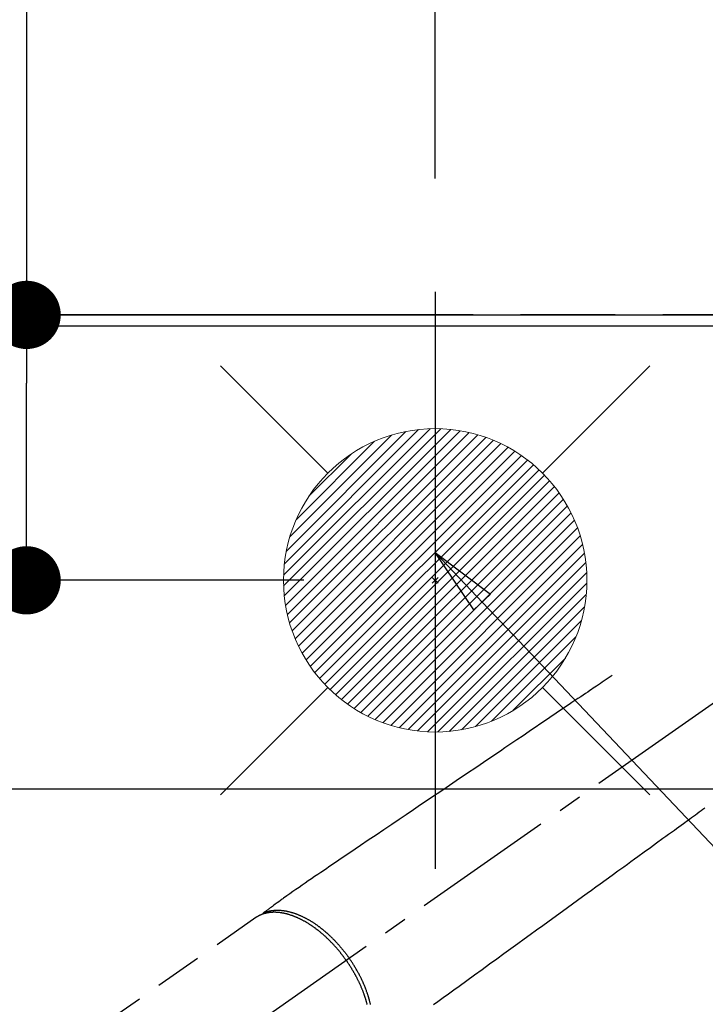
# Model space of a CAD drawing. Extents: x 27948 to 54421, y -33073 to -24203.
# Drawn here: x 45320 to 45501, y -26232 to -25972 of the extents above; entities that cross this region are included whole.
import ezdxf

# ---------------------------------------------------------------- set-up
doc = ezdxf.new("R2010")
doc.units = 0
doc.header["$LTSCALE"] = 50
doc.header["$MEASUREMENT"] = 0
for name, pattern in [('CENTER2', [1.125, 0.75, -0.125, 0.125, -0.125]), ('DASHED', [0.75, 0.5, -0.25]), ('HIDDEN', [0.375, 0.25, -0.125])]:
    doc.linetypes.add(name, pattern=pattern)
doc.layers.get('0').update_dxf_attribs({"linetype": 'CONTINUOUS'})
doc.layers.get('DEFPOINTS').update_dxf_attribs({"color": 146, "linetype": 'CONTINUOUS'})
for name, color, linetype in [('111-壁仕上', 3, 'CONTINUOUS'), ('126-甲板', 2, 'CONTINUOUS'), ('150-機器', 8, 'CONTINUOUS'), ('160-文字', 254, 'CONTINUOUS'), ('166-寸法B', 11, 'CONTINUOUS')]:
    doc.layers.add(name, color=color, linetype=linetype)
doc.styles.add('KH001', font='txt')
doc.dimstyles.new('KH1xx030', dxfattribs={"dimscale": 30, "dimtxt": 2, "dimasz": 0.6, "dimexe": 0.3, "dimexo": 1.2, "dimgap": 0.5, "dimtad": 3, "dimdec": 1, "dimdsep": 46, "dimlunit": 6, "dimtxsty": 'KH001', "dimblk": 'DOT', "dimcen": 1, "dimdle": 1, "dimclrd": 256, "dimclre": 256, "dimclrt": 256, "dimadec": 0, "dimazin": 0, "dimtfac": 1, "dimtdec": 1, "dimtix": 1, "dimtmove": 2, "dimatfit": 3, "dimldrblk": 'CLOSEDBLANK', "dimfxl": 1, "dimtolj": 1, "dimtzin": 0, "dimlwd": -1, "dimlwe": -1, "dimarcsym": 0})

# ---------------------------------------------------------------- blocks, each defined once
blk = doc.blocks.new('_Dot')
at = {"color": 0, "linetype": 'ByBlock', "lineweight": -2}
blk.add_line((-0.5, 0), (-1, 0), dxfattribs=at)
at = {"color": 0, "linetype": 'ByBlock', "const_width": 0.5}
blk.add_lwpolyline([(-0.25, 0, 1), (0.25, 0, 1)], format="xyb", close=True, dxfattribs=at)
blk = doc.blocks.new('*D98')
at = {"layer": '166-寸法B', "transparency": 16777216}
for p, q in [((45225.61, -25888.3), (45225.61, -26050.06)), ((45431.46, -26050.06), (45216.61, -26050.06)), ((45225.61, -26307.06), (45225.61, -26068.06)), ((45401.46, -26325.06), (45216.61, -26325.06))]:
    blk.add_line(p, q, dxfattribs=at)
at = {"layer": 'DEFPOINTS', "color": 0, "transparency": 16777216}
for p in [(45225.61, -26050.06), (45467.46, -26050.06), (45437.46, -26325.06)]:
    blk.add_point(p, dxfattribs=at)
at = {"layer": '166-寸法B', "transparency": 16777216, "xscale": 18, "yscale": 18, "zscale": 18}
for p, rotation in [((45225.61, -26050.06), 90), ((45225.61, -26325.06), 270)]:
    blk.add_blockref('_Dot', p, dxfattribs=dict(at, rotation=rotation))
at = {"layer": '166-寸法B', "transparency": 16777216, "insert": (45180.61, -25957.66), "char_height": 60, "attachment_point": 5, "rotation": 90, "style": 'KH001'}
blk.add_mtext('\\A1;275', dxfattribs=at)
blk = doc.blocks.new('_ClosedBlank')
at = {"color": 0, "linetype": 'ByBlock', "lineweight": -2}
for p, q in [((-1, 0.167), (0, 0)), ((-1, 0.167), (-1, -0.167)), ((0, 0), (-1, -0.167))]:
    blk.add_line(p, q, dxfattribs=at)
blk = doc.blocks.new('*D99')
at = {"layer": '166-寸法B', "transparency": 16777216}
for p, q in [((43617.91, -26017.06), (43617.91, -25114.88)), ((45549.9, -25947.84), (45549.9, -25114.88)), ((45531.9, -25123.88), (43635.91, -25123.88))]:
    blk.add_line(p, q, dxfattribs=at)
at = {"layer": 'DEFPOINTS', "color": 0, "transparency": 16777216}
for p in [(43617.91, -25123.88), (45549.9, -25983.84), (43617.91, -26053.06)]:
    blk.add_point(p, dxfattribs=at)
at = {"layer": '166-寸法B', "transparency": 16777216, "xscale": 18, "yscale": 18, "zscale": 18, "rotation": 180}
blk.add_blockref('_Dot', (43617.91, -25123.88), dxfattribs=at)
at = {"layer": '166-寸法B', "transparency": 16777216, "xscale": 18, "yscale": 18, "zscale": 18}
blk.add_blockref('_Dot', (45549.9, -25123.88), dxfattribs=at)
at = {"layer": '166-寸法B', "transparency": 16777216, "insert": (44583.9, -25075.08), "char_height": 60, "attachment_point": 5, "style": 'KH001'}
blk.add_mtext('\\A1;1,932', dxfattribs=at)
blk = doc.blocks.new('*D100')
at = {"layer": '166-寸法B', "transparency": 16777216}
for p, q in [((43617.91, -26017.06), (43617.91, -24979.88)), ((45889.91, -26017.06), (45889.91, -24979.88)), ((45871.91, -24988.88), (43635.91, -24988.88))]:
    blk.add_line(p, q, dxfattribs=at)
at = {"layer": 'DEFPOINTS', "color": 0, "transparency": 16777216}
for p in [(43617.91, -24988.88), (43617.91, -26053.06), (45889.91, -26053.06)]:
    blk.add_point(p, dxfattribs=at)
at = {"layer": '166-寸法B', "transparency": 16777216, "xscale": 18, "yscale": 18, "zscale": 18, "rotation": 180}
blk.add_blockref('_Dot', (43617.91, -24988.88), dxfattribs=at)
at = {"layer": '166-寸法B', "transparency": 16777216, "xscale": 18, "yscale": 18, "zscale": 18}
blk.add_blockref('_Dot', (45889.91, -24988.88), dxfattribs=at)
at = {"layer": '166-寸法B', "transparency": 16777216, "insert": (44753.91, -24940.08), "char_height": 60, "attachment_point": 5, "style": 'KH001'}
blk.add_mtext('\\A1;2,272', dxfattribs=at)
blk = doc.blocks.new('*D110')
at = {"layer": '166-寸法B', "transparency": 16777216}
for p, q in [((45322.17, -25911.48), (45322.17, -26050.06)), ((45368.96, -26050.06), (45313.17, -26050.06)), ((45322.17, -26102.06), (45322.17, -26068.06)), ((45395.25, -26120.06), (45313.17, -26120.06))]:
    blk.add_line(p, q, dxfattribs=at)
at = {"layer": 'DEFPOINTS', "color": 0, "transparency": 16777216}
for p in [(45322.17, -26050.06), (45404.96, -26050.06), (45431.25, -26120.06)]:
    blk.add_point(p, dxfattribs=at)
at = {"layer": '166-寸法B', "transparency": 16777216, "xscale": 18, "yscale": 18, "zscale": 18}
for p, rotation in [((45322.17, -26050.06), 90), ((45322.17, -26120.06), 270)]:
    blk.add_blockref('_Dot', p, dxfattribs=dict(at, rotation=rotation))
at = {"layer": '166-寸法B', "transparency": 16777216, "insert": (45277.17, -25961.5), "char_height": 60, "attachment_point": 5, "rotation": 90, "style": 'KH001'}
blk.add_mtext('\\A1;70', dxfattribs=at)
blk = doc.blocks.new('F402_H')
at = {"layer": '150-機器', "color": 13, "linetype": 'CENTER2'}
blk.add_line((0, 0), (-244.02, -170.86), dxfattribs=at)
at = {"layer": '150-機器', "color": 13, "linetype": 'HIDDEN'}
blk.add_line((-167.27, -89.12), (-227.62, -131.38), dxfattribs=at)
for points in [[(-73.36, -25.3), (-73.88, -25.65), (-74.39, -26), (-74.9, -26.34), (-75.41, -26.69), (-75.92, -27.03), (-76.43, -27.38), (-76.94, -27.72), (-77.45, -28.07), (-77.89, -28.36), (-78.32, -28.65), (-78.75, -28.94), (-79.18, -29.24), (-79.78, -29.64), (-80.39, -30.05), (-80.99, -30.46), (-81.6, -30.87), (-82.37, -31.39), (-83.14, -31.91), (-83.92, -32.44), (-84.69, -32.96), (-86.38, -34.1), (-88.06, -35.24), (-89.75, -36.38), (-91.44, -37.52), (-92.39, -38.16), (-93.34, -38.81), (-94.29, -39.45), (-95.24, -40.09), (-96.83, -41.17), (-98.43, -42.25), (-100.02, -43.32), (-101.61, -44.4), (-102.8, -45.2), (-103.98, -46), (-105.17, -46.81), (-106.36, -47.61), (-109.05, -49.43), (-111.74, -51.25), (-114.43, -53.07), (-117.13, -54.89), (-118.8, -56.02), (-120.47, -57.15), (-122.14, -58.28), (-123.82, -59.41), (-125.72, -60.7), (-127.63, -61.99), (-129.53, -63.28), (-131.44, -64.56), (-133.5, -65.96), (-135.56, -67.35), (-137.63, -68.75), (-139.69, -70.14), (-141.11, -71.1), (-142.54, -72.07), (-143.96, -73.03), (-145.38, -73.99), (-146.57, -74.8), (-147.76, -75.6), (-148.95, -76.41), (-150.15, -77.21), (-150.98, -77.77), (-151.8, -78.32), (-152.63, -78.88), (-153.45, -79.45), (-154.27, -80.01), (-155.09, -80.59), (-155.9, -81.16), (-156.72, -81.73), (-157.53, -82.29), (-158.34, -82.85), (-159.15, -83.42), (-159.95, -83.99), (-160.16, -84.15), (-160.37, -84.3), (-160.58, -84.46), (-160.79, -84.61), (-161.25, -84.95), (-161.7, -85.28), (-162.16, -85.62), (-162.62, -85.95), (-162.9, -86.17), (-163.19, -86.38), (-163.48, -86.59), (-163.77, -86.8), (-163.95, -86.93), (-164.13, -87.07), (-164.31, -87.2), (-164.5, -87.34), (-164.56, -87.38), (-164.62, -87.43), (-164.69, -87.48), (-164.75, -87.53), (-164.83, -87.58), (-164.9, -87.63), (-164.97, -87.69), (-165.05, -87.74), (-165.08, -87.77), (-165.12, -87.8), (-165.16, -87.82), (-165.2, -87.85), (-165.21, -87.86), (-165.23, -87.88), (-165.25, -87.89), (-165.26, -87.9), (-165.28, -87.91), (-165.29, -87.92), (-165.3, -87.93), (-165.31, -87.94), (-165.32, -87.95), (-165.33, -87.95), (-165.34, -87.96), (-165.35, -87.97), (-165.35, -87.98), (-165.36, -87.99), (-165.37, -88), (-165.37, -88.01), (-165.38, -88.02), (-165.39, -88.03), (-165.39, -88.04), (-165.4, -88.05), (-165.41, -88.06), (-165.41, -88.07), (-165.42, -88.08), (-165.42, -88.09), (-165.42, -88.1), (-165.42, -88.1), (-165.43, -88.11), (-165.43, -88.12), (-165.43, -88.13), (-165.43, -88.14), (-165.44, -88.15), (-165.44, -88.16), (-165.44, -88.16), (-165.44, -88.16), (-165.44, -88.17), (-165.44, -88.17), (-165.45, -88.18), (-165.45, -88.19), (-165.45, -88.21), (-165.45, -88.22)], [(-48.87, -60.28), (-49.37, -60.65), (-49.87, -61.01), (-50.37, -61.37), (-50.87, -61.74), (-51.37, -62.1), (-51.87, -62.46), (-52.37, -62.82), (-52.87, -63.18), (-53.29, -63.49), (-53.71, -63.79), (-54.13, -64.1), (-54.55, -64.4), (-55.14, -64.83), (-55.73, -65.26), (-56.32, -65.69), (-56.92, -66.12), (-57.67, -66.66), (-58.43, -67.21), (-59.18, -67.76), (-59.94, -68.31), (-61.59, -69.5), (-63.23, -70.7), (-64.88, -71.89), (-66.53, -73.09), (-67.46, -73.76), (-68.39, -74.44), (-69.32, -75.11), (-70.25, -75.79), (-71.81, -76.91), (-73.36, -78.04), (-74.92, -79.17), (-76.47, -80.3), (-77.63, -81.14), (-78.79, -81.98), (-79.95, -82.82), (-81.11, -83.66), (-83.74, -85.57), (-86.38, -87.48), (-89.01, -89.38), (-91.64, -91.29), (-93.27, -92.48), (-94.91, -93.66), (-96.54, -94.84), (-98.18, -96.03), (-100.04, -97.38), (-101.9, -98.73), (-103.76, -100.08), (-105.63, -101.43), (-107.64, -102.89), (-109.66, -104.35), (-111.67, -105.81), (-113.69, -107.27), (-115.08, -108.28), (-116.47, -109.29), (-117.86, -110.3), (-119.25, -111.31), (-120.42, -112.15)], [(-143.44, -100.44), (-143.51, -100.34), (-143.58, -100.25), (-143.64, -100.15), (-143.71, -100.05), (-143.8, -99.94), (-143.88, -99.82), (-143.97, -99.7), (-144.05, -99.59), (-144.11, -99.51), (-144.16, -99.44), (-144.21, -99.37), (-144.27, -99.3), (-144.39, -99.14), (-144.51, -98.98), (-144.63, -98.83), (-144.75, -98.67), (-144.83, -98.57), (-144.91, -98.47), (-144.99, -98.37), (-145.07, -98.28), (-145.21, -98.1), (-145.35, -97.93), (-145.5, -97.75), (-145.64, -97.58), (-145.8, -97.4), (-145.95, -97.21), (-146.11, -97.03), (-146.27, -96.85), (-146.37, -96.75), (-146.46, -96.64), (-146.56, -96.54), (-146.65, -96.43), (-146.77, -96.3), (-146.89, -96.17), (-147.01, -96.04), (-147.14, -95.91), (-147.26, -95.79), (-147.38, -95.66), (-147.5, -95.53), (-147.63, -95.41), (-147.71, -95.32), (-147.8, -95.23), (-147.89, -95.15), (-147.97, -95.06), (-148.11, -94.93), (-148.25, -94.79), (-148.39, -94.66), (-148.53, -94.53), (-148.65, -94.41), (-148.78, -94.29), (-148.91, -94.17), (-149.03, -94.06), (-149.14, -93.96), (-149.24, -93.87), (-149.34, -93.78), (-149.44, -93.69), (-149.55, -93.6), (-149.65, -93.51), (-149.75, -93.42), (-149.86, -93.33), (-149.99, -93.22), (-150.12, -93.12), (-150.25, -93.01), (-150.38, -92.9), (-150.48, -92.82), (-150.59, -92.73), (-150.69, -92.65), (-150.8, -92.57), (-150.87, -92.5), (-150.95, -92.44), (-151.03, -92.38), (-151.11, -92.32), (-151.23, -92.23), (-151.35, -92.14), (-151.47, -92.05), (-151.59, -91.96), (-151.67, -91.9), (-151.75, -91.85), (-151.83, -91.79), (-151.91, -91.73), (-152.02, -91.65), (-152.14, -91.56), (-152.26, -91.48), (-152.38, -91.4), (-152.44, -91.36), (-152.49, -91.32), (-152.54, -91.29), (-152.6, -91.25), (-152.7, -91.18), (-152.81, -91.11), (-152.92, -91.04), (-153.02, -90.97), (-153.12, -90.91), (-153.21, -90.85), (-153.31, -90.79), (-153.4, -90.73), (-153.59, -90.62), (-153.77, -90.5), (-153.96, -90.39), (-154.15, -90.28), (-154.3, -90.2), (-154.44, -90.11), (-154.59, -90.03), (-154.74, -89.95), (-154.85, -89.89), (-154.95, -89.84), (-155.06, -89.78), (-155.17, -89.72), (-155.29, -89.66), (-155.41, -89.6), (-155.53, -89.54), (-155.65, -89.48), (-155.75, -89.43), (-155.86, -89.38), (-155.97, -89.33), (-156.08, -89.28), (-156.19, -89.23), (-156.31, -89.17), (-156.43, -89.12), (-156.55, -89.07), (-156.66, -89.02), (-156.77, -88.98), (-156.87, -88.94), (-156.98, -88.89), (-157.1, -88.85), (-157.21, -88.8), (-157.33, -88.75), (-157.45, -88.71), (-157.53, -88.68), (-157.61, -88.65), (-157.69, -88.62), (-157.77, -88.6), (-157.94, -88.54), (-158.11, -88.48), (-158.28, -88.43), (-158.45, -88.37), (-158.54, -88.35), (-158.63, -88.32), (-158.72, -88.29), (-158.81, -88.27), (-158.92, -88.24), (-159.04, -88.2), (-159.15, -88.17), (-159.27, -88.15), (-159.4, -88.11), (-159.52, -88.08), (-159.65, -88.06), (-159.78, -88.03), (-159.84, -88.01), (-159.91, -88), (-159.97, -87.99), (-160.03, -87.98), (-160.17, -87.95), (-160.31, -87.93), (-160.45, -87.9), (-160.58, -87.88), (-160.69, -87.86), (-160.81, -87.85), (-160.92, -87.83), (-161.03, -87.82), (-161.15, -87.81), (-161.27, -87.79), (-161.39, -87.78), (-161.52, -87.77), (-161.61, -87.76), (-161.71, -87.76), (-161.8, -87.75), (-161.9, -87.75), (-162.01, -87.74), (-162.11, -87.74), (-162.22, -87.74), (-162.33, -87.74), (-162.47, -87.74), (-162.61, -87.74), (-162.75, -87.74), (-162.89, -87.75), (-163.01, -87.75), (-163.14, -87.76), (-163.26, -87.77), (-163.39, -87.78), (-163.48, -87.79), (-163.57, -87.8), (-163.66, -87.81), (-163.75, -87.82), (-163.8, -87.83), (-163.86, -87.84), (-163.91, -87.85), (-163.97, -87.85), (-164.01, -87.86), (-164.06, -87.87), (-164.1, -87.88), (-164.14, -87.88), (-164.21, -87.89), (-164.27, -87.91), (-164.34, -87.92), (-164.4, -87.93), (-164.44, -87.94), (-164.49, -87.95), (-164.53, -87.96), (-164.57, -87.97), (-164.66, -87.99), (-164.74, -88.01), (-164.83, -88.03), (-164.91, -88.05), (-164.96, -88.07), (-165, -88.08), (-165.05, -88.09), (-165.1, -88.11), (-165.14, -88.12), (-165.19, -88.13), (-165.23, -88.15), (-165.28, -88.16), (-165.31, -88.17), (-165.33, -88.18), (-165.36, -88.19), (-165.38, -88.2), (-165.4, -88.2), (-165.42, -88.21), (-165.43, -88.21), (-165.45, -88.22), (-165.49, -88.23), (-165.53, -88.25), (-165.56, -88.26), (-165.6, -88.27), (-165.62, -88.28), (-165.63, -88.28), (-165.65, -88.29), (-165.66, -88.3), (-165.68, -88.3), (-165.7, -88.31), (-165.72, -88.32), (-165.74, -88.33), (-165.77, -88.34), (-165.79, -88.34), (-165.81, -88.35), (-165.84, -88.36), (-165.86, -88.37), (-165.88, -88.38), (-165.9, -88.39), (-165.92, -88.4), (-165.95, -88.41), (-165.98, -88.42), (-166, -88.43), (-166.03, -88.45), (-166.06, -88.46), (-166.09, -88.47), (-166.12, -88.48), (-166.15, -88.5), (-166.18, -88.51), (-166.21, -88.52), (-166.23, -88.54), (-166.26, -88.55), (-166.28, -88.56), (-166.3, -88.57), (-166.32, -88.58), (-166.34, -88.58), (-166.37, -88.6), (-166.39, -88.61), (-166.42, -88.63), (-166.45, -88.64), (-166.48, -88.65), (-166.51, -88.67), (-166.53, -88.68), (-166.56, -88.7), (-166.58, -88.71), (-166.6, -88.72), (-166.62, -88.73), (-166.63, -88.74), (-166.67, -88.76), (-166.71, -88.78), (-166.74, -88.8), (-166.78, -88.82), (-166.81, -88.83), (-166.83, -88.85), (-166.86, -88.86), (-166.89, -88.88), (-166.91, -88.9), (-166.94, -88.91), (-166.97, -88.93), (-166.99, -88.94), (-167.02, -88.96), (-167.05, -88.98), (-167.07, -88.99), (-167.1, -89.01), (-167.13, -89.03), (-167.15, -89.04), (-167.18, -89.06), (-167.2, -89.08), (-167.22, -89.09), (-167.24, -89.1), (-167.26, -89.11), (-167.27, -89.12)], [(-165.25, -87.89), (-165.19, -87.87), (-165.14, -87.84), (-165.08, -87.82), (-165.03, -87.8), (-164.97, -87.78), (-164.92, -87.75), (-164.86, -87.73), (-164.8, -87.71), (-164.78, -87.7), (-164.75, -87.69), (-164.72, -87.68), (-164.69, -87.67), (-164.63, -87.65), (-164.57, -87.63), (-164.52, -87.61), (-164.46, -87.59), (-164.33, -87.55), (-164.2, -87.52), (-164.08, -87.48), (-163.95, -87.45), (-163.85, -87.42), (-163.74, -87.4), (-163.64, -87.38), (-163.54, -87.36), (-163.47, -87.34), (-163.4, -87.33), (-163.33, -87.32), (-163.25, -87.3), (-163.16, -87.29), (-163.06, -87.28), (-162.97, -87.26), (-162.88, -87.25), (-162.8, -87.24), (-162.73, -87.23), (-162.65, -87.22), (-162.58, -87.22), (-162.49, -87.21), (-162.4, -87.2), (-162.32, -87.2), (-162.23, -87.19), (-162.13, -87.19), (-162.03, -87.18), (-161.93, -87.18), (-161.84, -87.18), (-161.75, -87.17), (-161.66, -87.17), (-161.57, -87.17), (-161.48, -87.17), (-161.37, -87.18), (-161.25, -87.18), (-161.14, -87.18), (-161.03, -87.19), (-160.93, -87.19), (-160.84, -87.2), (-160.75, -87.2), (-160.66, -87.21), (-160.53, -87.22), (-160.4, -87.24), (-160.28, -87.25), (-160.15, -87.26), (-160.03, -87.28), (-159.91, -87.3), (-159.79, -87.31), (-159.68, -87.33), (-159.56, -87.35), (-159.44, -87.37), (-159.32, -87.39), (-159.2, -87.42), (-159.06, -87.45), (-158.91, -87.48), (-158.77, -87.51), (-158.62, -87.54), (-158.54, -87.56), (-158.45, -87.58), (-158.37, -87.61), (-158.28, -87.63), (-158.17, -87.66), (-158.06, -87.69), (-157.95, -87.72), (-157.84, -87.75), (-157.73, -87.78), (-157.62, -87.82), (-157.51, -87.85), (-157.4, -87.89), (-157.31, -87.91), (-157.22, -87.94), (-157.13, -87.97), (-157.05, -88), (-156.93, -88.04), (-156.82, -88.08), (-156.71, -88.12), (-156.6, -88.16), (-156.47, -88.21), (-156.35, -88.26), (-156.22, -88.31), (-156.1, -88.36), (-155.96, -88.42), (-155.82, -88.48), (-155.68, -88.54), (-155.54, -88.6), (-155.4, -88.66), (-155.26, -88.72), (-155.12, -88.79), (-154.98, -88.85), (-154.86, -88.91), (-154.73, -88.98), (-154.6, -89.04), (-154.48, -89.1), (-154.37, -89.15), (-154.27, -89.21), (-154.17, -89.26), (-154.07, -89.31), (-153.94, -89.38), (-153.81, -89.45), (-153.69, -89.52), (-153.56, -89.59), (-153.42, -89.67), (-153.28, -89.76), (-153.14, -89.84), (-153, -89.92), (-152.88, -89.99), (-152.77, -90.06), (-152.65, -90.13), (-152.54, -90.2), (-152.41, -90.28), (-152.28, -90.36), (-152.16, -90.45), (-152.03, -90.53), (-151.89, -90.62), (-151.75, -90.72), (-151.61, -90.81), (-151.47, -90.91), (-151.36, -90.99), (-151.24, -91.07), (-151.13, -91.15), (-151.02, -91.23), (-150.92, -91.3), (-150.82, -91.38), (-150.72, -91.45), (-150.61, -91.52), (-150.53, -91.59), (-150.44, -91.66), (-150.35, -91.72), (-150.26, -91.79), (-150.15, -91.88), (-150.04, -91.97), (-149.93, -92.05), (-149.81, -92.14), (-149.71, -92.22), (-149.61, -92.31), (-149.51, -92.39), (-149.41, -92.47), (-149.25, -92.6), (-149.1, -92.73), (-148.94, -92.86), (-148.79, -93), (-148.59, -93.17), (-148.39, -93.35), (-148.2, -93.53), (-148, -93.71), (-147.88, -93.82), (-147.76, -93.93), (-147.64, -94.04), (-147.52, -94.15), (-147.42, -94.26), (-147.31, -94.36), (-147.2, -94.47), (-147.09, -94.57), (-146.95, -94.72), (-146.8, -94.87), (-146.65, -95.02), (-146.5, -95.17), (-146.38, -95.3), (-146.25, -95.43), (-146.13, -95.57), (-146, -95.7), (-145.86, -95.86), (-145.71, -96.02), (-145.57, -96.17), (-145.43, -96.33), (-145.29, -96.49), (-145.15, -96.66), (-145.01, -96.82), (-144.87, -96.98), (-144.72, -97.16), (-144.57, -97.33), (-144.42, -97.51), (-144.28, -97.69), (-144.14, -97.86), (-144.01, -98.03), (-143.88, -98.2), (-143.74, -98.37), (-143.61, -98.54), (-143.48, -98.71), (-143.35, -98.89), (-143.22, -99.06), (-143.11, -99.21), (-143, -99.36), (-142.89, -99.51), (-142.79, -99.66), (-142.75, -99.72), (-142.71, -99.77), (-142.67, -99.82), (-142.64, -99.88)], [(-143.44, -100.44), (-143.37, -100.53), (-143.31, -100.63), (-143.24, -100.73), (-143.17, -100.82), (-143.09, -100.94), (-143.01, -101.06), (-142.93, -101.18), (-142.85, -101.3), (-142.8, -101.38), (-142.75, -101.45), (-142.7, -101.53), (-142.65, -101.61), (-142.55, -101.77), (-142.44, -101.94), (-142.33, -102.11), (-142.23, -102.28), (-142.16, -102.38), (-142.1, -102.49), (-142.03, -102.6), (-141.96, -102.71), (-141.85, -102.9), (-141.73, -103.09), (-141.62, -103.29), (-141.51, -103.49), (-141.39, -103.69), (-141.27, -103.9), (-141.16, -104.11), (-141.04, -104.32), (-140.97, -104.45), (-140.91, -104.57), (-140.84, -104.7), (-140.77, -104.83), (-140.69, -104.98), (-140.61, -105.14), (-140.53, -105.3), (-140.45, -105.46), (-140.37, -105.62), (-140.3, -105.78), (-140.22, -105.93), (-140.14, -106.09), (-140.09, -106.2), (-140.04, -106.32), (-139.99, -106.43), (-139.94, -106.54), (-139.86, -106.71), (-139.78, -106.89), (-139.7, -107.06), (-139.63, -107.24), (-139.56, -107.4), (-139.49, -107.56), (-139.42, -107.72), (-139.36, -107.88), (-139.31, -108), (-139.25, -108.13), (-139.2, -108.26), (-139.15, -108.39), (-139.1, -108.51), (-139.05, -108.64), (-139.01, -108.77), (-138.96, -108.9), (-138.9, -109.06), (-138.84, -109.21), (-138.79, -109.37), (-138.73, -109.53), (-138.69, -109.66), (-138.64, -109.79), (-138.6, -109.92), (-138.56, -110.04), (-138.53, -110.14), (-138.5, -110.23), (-138.47, -110.33), (-138.44, -110.42), (-138.39, -110.57), (-138.35, -110.71), (-138.3, -110.85), (-138.26, -110.99), (-138.24, -111.09), (-138.21, -111.18), (-138.18, -111.28), (-138.16, -111.37), (-138.12, -111.51), (-138.08, -111.65), (-138.04, -111.79), (-138, -111.94), (-137.99, -112), (-137.97, -112.06)], [(-137.03, -112.05), (-137.07, -111.9), (-137.11, -111.74), (-137.15, -111.57), (-137.19, -111.41), (-137.23, -111.25), (-137.27, -111.11), (-137.3, -110.98), (-137.34, -110.84), (-137.38, -110.71), (-137.41, -110.59), (-137.45, -110.47), (-137.48, -110.35), (-137.52, -110.23), (-137.55, -110.12), (-137.58, -110.02), (-137.61, -109.91), (-137.65, -109.81), (-137.69, -109.67), (-137.74, -109.54), (-137.78, -109.4), (-137.83, -109.26), (-137.87, -109.14), (-137.91, -109.02), (-137.95, -108.9), (-138, -108.77), (-138.06, -108.58), (-138.13, -108.39), (-138.21, -108.2), (-138.28, -108.01), (-138.37, -107.76), (-138.47, -107.52), (-138.57, -107.27), (-138.67, -107.03), (-138.74, -106.87), (-138.8, -106.72), (-138.87, -106.57), (-138.93, -106.42), (-138.99, -106.29), (-139.05, -106.15), (-139.11, -106.01), (-139.18, -105.88), (-139.27, -105.69), (-139.36, -105.5), (-139.45, -105.31), (-139.54, -105.12), (-139.62, -104.95), (-139.7, -104.79), (-139.78, -104.63), (-139.87, -104.47), (-139.96, -104.28), (-140.06, -104.09), (-140.16, -103.9), (-140.26, -103.71), (-140.37, -103.52), (-140.47, -103.34), (-140.57, -103.15), (-140.68, -102.96), (-140.79, -102.76), (-140.91, -102.56), (-141.03, -102.36), (-141.15, -102.17), (-141.26, -101.98), (-141.37, -101.8), (-141.49, -101.61), (-141.6, -101.43), (-141.72, -101.25), (-141.83, -101.07), (-141.95, -100.88), (-142.07, -100.7), (-142.18, -100.55), (-142.28, -100.4), (-142.38, -100.24), (-142.49, -100.09), (-142.53, -100.04), (-142.56, -99.98), (-142.6, -99.93), (-142.64, -99.88)]]:
    blk.add_lwpolyline(points, dxfattribs=at)
blk = doc.blocks.new('*D122')
at = {"layer": '166-寸法B', "transparency": 16777216}
for p, q in [((45429.91, -26014.06), (45429.91, -25249.88)), ((45549.9, -25932.98), (45549.9, -25249.88)), ((45411.91, -25258.88), (45393.91, -25258.88)), ((45429.91, -25258.88), (45549.9, -25258.88)), ((45567.9, -25258.88), (45585.9, -25258.88))]:
    blk.add_line(p, q, dxfattribs=at)
at = {"layer": 'DEFPOINTS', "color": 0, "transparency": 16777216}
for p in [(45549.9, -25258.88), (45549.9, -25968.98), (45429.91, -26050.06)]:
    blk.add_point(p, dxfattribs=at)
at = {"layer": '166-寸法B', "transparency": 16777216, "xscale": 18, "yscale": 18, "zscale": 18}
blk.add_blockref('_Dot', (45429.91, -25258.88), dxfattribs=at)
at = {"layer": '166-寸法B', "transparency": 16777216, "xscale": 18, "yscale": 18, "zscale": 18, "rotation": 180}
blk.add_blockref('_Dot', (45549.9, -25258.88), dxfattribs=at)
at = {"layer": '166-寸法B', "transparency": 16777216, "insert": (45489.9, -25213.88), "char_height": 60, "attachment_point": 5, "style": 'KH001'}
blk.add_mtext('\\A1;120', dxfattribs=at)
blk = doc.blocks.new('給湯')
at = {"layer": '160-文字', "color": 4, "linetype": 'Continuous', "lineweight": 20}
for p, q in [((-56.57, 56.57), (-28.28, 28.28)), ((28.28, 28.28), (56.57, 56.57)), ((-39.98, 1.34), (-1.34, 39.98)), ((-39.97, -1.48), (1.48, 39.97)), ((-39.79, -4.12), (4.12, 39.79)), ((-39.76, 4.39), (-4.39, 39.76)), ((-39.45, -6.61), (6.61, 39.45)), ((-39.25, 7.73), (-7.73, 39.25)), ((-38.98, -8.97), (8.97, 38.98)), ((-38.4, -11.22), (11.22, 38.4)), ((-38.31, 11.49), (-11.49, 38.31)), ((-37.71, -13.35), (13.35, 37.7)), ((-36.92, -15.4), (15.4, 36.92)), ((-36.68, 15.96), (-15.96, 36.68)), ((-36.04, -17.35), (17.35, 36.04)), ((-35.08, -19.22), (19.22, 35.08)), ((-34.04, -21), (21, 34.04)), ((-33.29, 22.17), (-22.17, 33.29)), ((-32.93, -22.72), (22.72, 32.92)), ((-31.73, -24.35), (24.35, 31.73)), ((-30.47, -25.92), (25.92, 30.47)), ((-29.13, -27.41), (27.41, 29.13)), ((-27.73, -28.83), (28.83, 27.73)), ((-26.25, -30.18), (30.18, 26.25)), ((-24.7, -31.46), (31.46, 24.7)), ((-23.08, -32.67), (32.67, 23.08)), ((-21.39, -33.8), (33.8, 21.39)), ((-19.61, -34.86), (34.86, 19.61)), ((-17.76, -35.84), (35.84, 17.76)), ((-15.83, -36.73), (36.73, 15.83)), ((-13.81, -37.54), (37.54, 13.81)), ((-11.69, -38.25), (38.25, 11.69)), ((-9.47, -38.86), (38.86, 9.47)), ((-7.14, -39.36), (39.36, 7.14)), ((-4.68, -39.73), (39.72, 4.68)), ((-2.07, -39.95), (39.95, 2.07)), ((0.77, 0.77), (-0.77, -0.77)), ((-0.77, 0.77), (0.77, -0.77)), ((0.71, -39.99), (39.99, -0.71)), ((3.7, -39.83), (39.83, -3.7)), ((6.97, -39.39), (39.39, -6.97)), ((10.62, -38.56), (38.56, -10.62)), ((14.89, -37.12), (37.12, -14.89)), ((20.49, -34.35), (34.35, -20.49)), ((-56.57, -56.57), (-28.28, -28.28)), ((28.28, -28.28), (56.57, -56.57))]:
    blk.add_line(p, q, dxfattribs=at)
blk.add_circle((0, 0), 40, dxfattribs=at)

msp = doc.modelspace()

# ---------------------------------------------------------------- linework, layer by layer
at = {"layer": '111-壁仕上', "ltscale": 2}
msp.add_line((42783.67, -26050.06), (46833.55, -26050.06), dxfattribs=at)
at = {"layer": '126-甲板'}
msp.add_lwpolyline([(46061.91, -26053.06), (43617.91, -26053.06), (43617.91, -26700.06), (46061.91, -26700.06)], close=True, dxfattribs=at)
at = {"layer": '126-甲板', "linetype": 'Continuous'}
msp.add_lwpolyline([(45209.91, -26175.06), (45889.91, -26175.06, -0.414214), (45899.91, -26185.06), (45899.91, -26600.06, -0.414214), (45889.91, -26610.06), (45209.91, -26610.06, -0.414214), (45199.91, -26600.06), (45199.91, -26185.06, -0.414214)], format="xyb", close=True, dxfattribs=at)
at = {"layer": 'DEFPOINTS'}
msp.add_line((45429.91, -26043.99), (45429.91, -26196.13), dxfattribs=at)
at = {"layer": 'DEFPOINTS', "linetype": 'DASHED'}
msp.add_lwpolyline([(45139.91, -26690.06), (46039.91, -26690.06), (46039.91, -26050.06), (45139.91, -26050.06)], close=True, dxfattribs=at)

# ---------------------------------------------------------------- block references
at = {"layer": '150-機器'}
msp.add_blockref('F402_H', (45549.9, -26119.87), dxfattribs=at)
at = {"layer": '160-文字'}
msp.add_blockref('給湯', (45429.91, -26120.06), dxfattribs=at)

# ---------------------------------------------------------------- dimensions: what is measured, and where the dimension line sits
at = {"layer": '166-寸法B'}
for base, p1, p2, picture, middle in [((43617.91, -24988.88), (45889.91, -26053.06), (43617.91, -26053.06), '*D100', (44753.91, -24940.08)), ((43617.91, -25123.88), (45549.9, -25983.84), (43617.91, -26053.06), '*D99', (44583.9, -25075.08)), ((45549.9, -25258.88), (45429.91, -26050.06), (45549.9, -25968.98), '*D122', (45489.9, -25213.88))]:
    dim = msp.add_linear_dim(base=base, p1=p1, p2=p2, dimstyle='KH1xx030', dxfattribs=at)
    dim.commit()
    dim.dimension.update_dxf_attribs({"geometry": picture, "text_midpoint": middle})
for base, p1, p2, picture, middle in [((45225.61, -26050.06), (45437.46, -26325.06), (45467.46, -26050.06), '*D98', (45218.91, -25957.66)), ((45322.17, -26050.06), (45431.25, -26120.06), (45404.96, -26050.06), '*D110', (45285.34, -25961.5))]:
    dim = msp.add_linear_dim(base=base, p1=p1, p2=p2, angle=90, dimstyle='KH1xx030', override={"dimtmove": 1}, dxfattribs=at)
    dim.commit()
    dim.dimension.update_dxf_attribs({"geometry": picture, "text_midpoint": middle, "dimtype": 128})

# ---------------------------------------------------------------- leaders
at = {"layer": '160-文字', "annotation_type": 0, "has_hookline": 1, "hookline_direction": 0}
for points, text_width in [([(45058.71, -26108.46), (45544.95, -27291.86), (45562.95, -27291.86)], 1630.05), ([(45429.91, -26112.68), (46328.67, -27062.24), (46346.67, -27062.24)], 1398.58)]:
    msp.add_leader(points, dimstyle='KH1xx030', override={"dimgap": 0.5, "dimtad": 1}, dxfattribs=dict(at, text_width=text_width))

doc.saveas('drawing.dxf')
